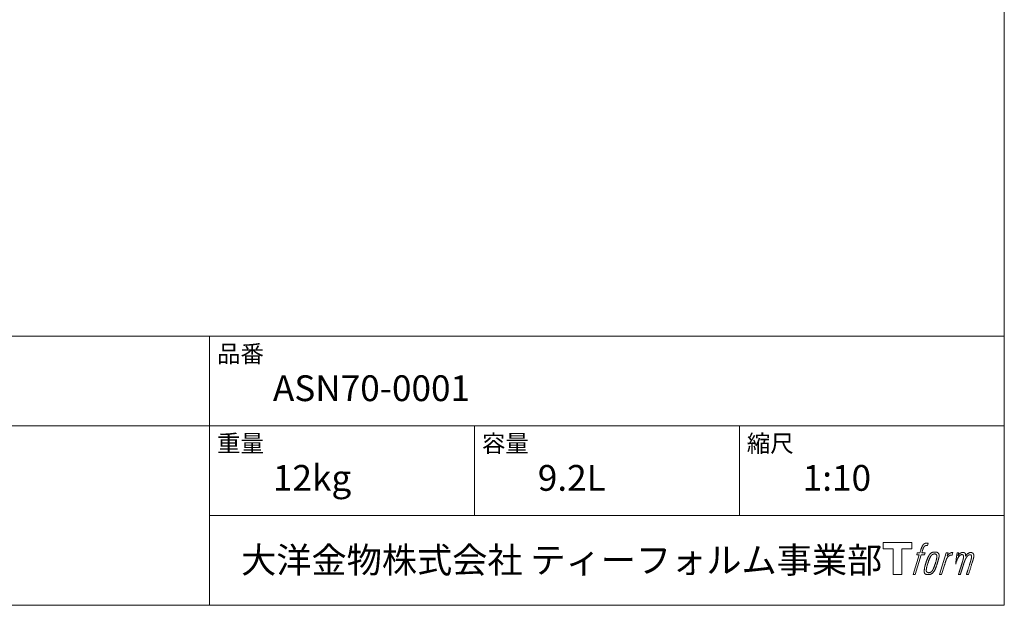
# Model space of a CAD drawing. Units: millimetres. Extents: x -975 to 975, y -1428 to 1406.
# Drawn here: x 42 to 975, y -1394 to -839 of the extents above; entities that cross this region are included whole.
import ezdxf

# ---------------------------------------------------------------- set-up
doc = ezdxf.new("R2010")
doc.units = ezdxf.units.MM
doc.header["$LTSCALE"] = 5.08
doc.layers.add('template', color=7, linetype='Continuous')
doc.styles.add('ＭＳ ゴシック', font='txt', dxfattribs={"bigfont": 'ＭＳ ゴシック'})

# ---------------------------------------------------------------- blocks, each defined once
blk = doc.blocks.new('グループ')
at = {"color": 7, "linetype": 'Continuous', "lineweight": 15, "flags": 128}
blk.add_lwpolyline([(-21031.31, 40761.16), (-21031.31, 40755.17), (-21040.81, 40755.17), (-21040.81, 40730.71), (-21049.16, 40730.71), (-21049.16, 40755.17), (-21058.5, 40755.17), (-21058.5, 40761.16)], close=True, dxfattribs=at)
for points in [[(-21018.58, 40760.43), (-21018.56, 40760.44, -0.022222), (-21018.27, 40760.51), (-21018.26, 40760.51, -0.014688), (-21017.99, 40760.55, -0.012746), (-21017.73, 40760.58), (-21017.67, 40760.58, -0.01981), (-21017.28, 40760.6), (-21017.22, 40760.6, -0.014762), (-21016.73, 40760.58), (-21016.66, 40760.58, -0.016262), (-21016.27, 40760.54), (-21016.14, 40760.53, -0.008002), (-21016, 40760.51), (-21015.96, 40760.5, -0.005382), (-21015.89, 40760.49), (-21016.62, 40758.31, 0.010867), (-21016.69, 40758.32), (-21016.72, 40758.33, 0.017066), (-21016.87, 40758.35), (-21016.93, 40758.36, 0.022016), (-21017.22, 40758.37), (-21017.29, 40758.37, 0.028261), (-21017.63, 40758.36), (-21017.67, 40758.36, 0.016968), (-21017.92, 40758.32, 0.019058), (-21018.16, 40758.27), (-21018.17, 40758.27, 0.021369), (-21018.42, 40758.2), (-21018.42, 40758.2, 0.02376), (-21018.68, 40758.1), (-21018.68, 40758.09, 0.026186), (-21018.93, 40757.97), (-21018.94, 40757.96, 0.027255), (-21019.18, 40757.8), (-21019.22, 40757.78, 0.0326), (-21019.37, 40757.65), (-21019.39, 40757.63, 0.013805), (-21019.48, 40757.53, 0.012528), (-21019.57, 40757.44), (-21019.59, 40757.41, 0.020522), (-21019.72, 40757.25), (-21019.74, 40757.22, 0.016311), (-21019.9, 40756.98), (-21019.9, 40756.98, 0.01319), (-21020.05, 40756.72), (-21020.05, 40756.72, 0.01079), (-21020.18, 40756.45), (-21020.19, 40756.45, 0.009137), (-21020.31, 40756.18), (-21020.34, 40756.11, 0.013542), (-21020.52, 40755.7), (-21020.55, 40755.61, 0.009283), (-21020.72, 40755.13), (-21020.75, 40755.06, 0.005426), (-21020.85, 40754.73), (-21020.87, 40754.68, 0.000823), (-21020.94, 40754.46), (-21021.92, 40751.43), (-21018.69, 40751.43), (-21019.2, 40749.53), (-21022.45, 40749.53), (-21028.28, 40730.71), (-21030.11, 40730.71), (-21024.27, 40749.53), (-21026.68, 40749.53), (-21026.17, 40751.43), (-21023.74, 40751.43), (-21022.88, 40754.07, -0.000586), (-21022.85, 40754.19), (-21022.77, 40754.43, -0.008752), (-21022.57, 40755.02), (-21022.48, 40755.28, -0.00774), (-21022.22, 40755.97), (-21022.21, 40756.02, -0.008237), (-21021.96, 40756.62, -0.008573), (-21021.69, 40757.21), (-21021.59, 40757.43, -0.016811), (-21021.3, 40757.99), (-21021.18, 40758.22, -0.000782), (-21021.12, 40758.32), (-21021.12, 40758.32, -0.003663), (-21021.07, 40758.41, -0.008022), (-21021.01, 40758.51), (-21020.98, 40758.56, -0.020214), (-21020.85, 40758.75), (-21020.8, 40758.82, -0.024932), (-21020.54, 40759.14), (-21020.51, 40759.16, -0.024213), (-21020.17, 40759.5), (-21020.13, 40759.55, -0.025102), (-21019.84, 40759.78), (-21019.84, 40759.78, -0.013087), (-21019.54, 40759.99), (-21019.54, 40759.99, -0.029033), (-21019.23, 40760.17), (-21019.2, 40760.19, -0.016025), (-21018.93, 40760.31, -0.02676), (-21018.66, 40760.41), (-21018.63, 40760.42, -0.004998), (-21018.58, 40760.43, -0.004998)], [(-21014.14, 40750.28, 0.000437), (-21014.19, 40750.22), (-21014.23, 40750.16, 0.003048), (-21014.36, 40749.99), (-21014.4, 40749.94, 0.004206), (-21014.6, 40749.66), (-21014.66, 40749.59, 0.012095), (-21014.95, 40749.16), (-21015.05, 40749.01, 0.01416), (-21015.35, 40748.52), (-21015.39, 40748.45, 0.007113), (-21015.6, 40748.08, 0.006846), (-21015.79, 40747.7), (-21015.8, 40747.69, 0.006412), (-21016, 40747.28), (-21016, 40747.27, 0.005886), (-21016.21, 40746.82), (-21016.21, 40746.81, 0.005319), (-21016.42, 40746.32), (-21016.43, 40746.3, 0.00475), (-21016.65, 40745.77), (-21016.66, 40745.74, 0.004207), (-21016.88, 40745.16), (-21016.89, 40745.13, 0.003668), (-21017.13, 40744.49), (-21017.14, 40744.47, 0.003257), (-21017.38, 40743.77), (-21017.45, 40743.57, 0.002613), (-21017.8, 40742.54), (-21017.86, 40742.35, 0.002059), (-21018.08, 40741.7), (-21018.08, 40741.69, 0.002561), (-21018.28, 40741.05), (-21018.28, 40741.04, 0.003136), (-21018.47, 40740.42), (-21018.47, 40740.42, 0.003723), (-21018.65, 40739.81), (-21018.65, 40739.8, 0.004308), (-21018.82, 40739.2, 0.004765), (-21018.97, 40738.6), (-21019, 40738.46, 0.011297), (-21019.2, 40737.56), (-21019.23, 40737.42, 0.013006), (-21019.43, 40736.23), (-21019.45, 40736.09, 0.013872), (-21019.55, 40735.18), (-21019.57, 40734.96, 0.007125), (-21019.61, 40734.5), (-21019.61, 40734.41, 0.002888), (-21019.63, 40734.12, 0.00603), (-21019.64, 40733.83), (-21019.64, 40733.78, 0.022952), (-21019.63, 40733.46), (-21019.63, 40733.4, 0.012367), (-21019.61, 40733.19, 0.012858), (-21019.58, 40732.99), (-21019.57, 40732.95, 0.028572), (-21019.51, 40732.68), (-21019.49, 40732.63, 0.031628), (-21019.38, 40732.31), (-21019.37, 40732.3, 0.033898), (-21019.22, 40732.02), (-21019.22, 40732.01, 0.035023), (-21019.04, 40731.75), (-21019.04, 40731.75, 0.034748), (-21018.82, 40731.53, 0.033134), (-21018.58, 40731.33), (-21018.58, 40731.33, 0.030523), (-21018.31, 40731.16), (-21018.31, 40731.16, 0.027374), (-21018.01, 40731.03), (-21018.01, 40731.02, 0.024096), (-21017.69, 40730.92), (-21017.69, 40730.91, 0.020964), (-21017.35, 40730.83), (-21017.34, 40730.83, 0.018139), (-21016.98, 40730.77), (-21016.98, 40730.77, 0.015609), (-21016.6, 40730.73), (-21016.55, 40730.73, 0.013715), (-21016.23, 40730.72), (-21016.18, 40730.72, 0.005106), (-21015.94, 40730.71, 0.005226), (-21015.71, 40730.72), (-21015.64, 40730.72, 0.016151), (-21015.26, 40730.75), (-21015.24, 40730.75, 0.010122), (-21014.83, 40730.8), (-21014.79, 40730.8, 0.024529), (-21014.32, 40730.89), (-21014.23, 40730.91, 0.014351), (-21013.88, 40731.01, 0.015656), (-21013.53, 40731.12), (-21013.52, 40731.12, 0.017014), (-21013.16, 40731.27), (-21013.15, 40731.27, 0.018311), (-21012.8, 40731.45), (-21012.79, 40731.45, 0.01949), (-21012.43, 40731.67), (-21012.42, 40731.67, 0.020487), (-21012.07, 40731.92), (-21012.06, 40731.93, 0.021252), (-21011.72, 40732.22), (-21011.67, 40732.26, 0.021525), (-21011.41, 40732.52), (-21011.36, 40732.57, 0.011458), (-21011.21, 40732.74), (-21011.2, 40732.76, 0.006153), (-21011.07, 40732.91, 0.000633), (-21010.95, 40733.07), (-21010.92, 40733.09, 0.00419), (-21010.76, 40733.31), (-21010.7, 40733.39, 0.009299), (-21010.42, 40733.76), (-21010.34, 40733.88, 0.015932), (-21009.99, 40734.4), (-21009.95, 40734.47, 0.008555), (-21009.71, 40734.86, 0.00846), (-21009.49, 40735.27), (-21009.48, 40735.28, 0.008143), (-21009.26, 40735.72), (-21009.25, 40735.74, 0.007657), (-21009.03, 40736.22), (-21009.02, 40736.24, 0.007068), (-21008.79, 40736.78), (-21008.78, 40736.8, 0.006456), (-21008.54, 40737.39), (-21008.53, 40737.41, 0.005831), (-21008.29, 40738.06), (-21008.28, 40738.09, 0.005231), (-21008.03, 40738.8), (-21008.02, 40738.83, 0.004668), (-21007.76, 40739.61), (-21007.72, 40739.75, 0.004167), (-21007.52, 40740.41), (-21007.48, 40740.54, 0.001517), (-21007.36, 40740.95, -0.000489), (-21007.24, 40741.36), (-21007.16, 40741.62, 0.000258), (-21006.89, 40742.56), (-21006.81, 40742.84, 0.000664), (-21006.61, 40743.5), (-21006.61, 40743.52, 0.001059), (-21006.43, 40744.15), (-21006.42, 40744.17, 0.001566), (-21006.25, 40744.77), (-21006.25, 40744.79, 0.002164), (-21006.1, 40745.35), (-21006.09, 40745.37, 0.002876), (-21005.95, 40745.9), (-21005.95, 40745.92, 0.003731), (-21005.82, 40746.42), (-21005.82, 40746.44, 0.004765), (-21005.71, 40746.9), (-21005.71, 40746.92, 0.006028), (-21005.62, 40747.36), (-21005.61, 40747.37, 0.007582), (-21005.54, 40747.78), (-21005.54, 40747.79, 0.009513), (-21005.48, 40748.17), (-21005.48, 40748.22, 0.012105), (-21005.45, 40748.49), (-21005.45, 40748.5, 0.006905), (-21005.44, 40748.74), (-21005.43, 40748.77, 0.016906), (-21005.43, 40748.96), (-21005.43, 40749.02, 0.005201), (-21005.43, 40749.1, 0.005404), (-21005.45, 40749.22), (-21005.46, 40749.25, 0.011205), (-21005.49, 40749.42), (-21005.51, 40749.5, 0.024076), (-21005.6, 40749.83), (-21005.62, 40749.89, 0.025681), (-21005.77, 40750.26), (-21005.77, 40750.27, 0.026836), (-21005.94, 40750.61), (-21005.95, 40750.62, 0.027467), (-21006.14, 40750.91), (-21006.14, 40750.91, 0.027504), (-21006.36, 40751.17), (-21006.36, 40751.18, 0.026956), (-21006.59, 40751.4), (-21006.59, 40751.4, 0.025912), (-21006.83, 40751.59), (-21006.84, 40751.59, 0.024516), (-21007.08, 40751.75), (-21007.09, 40751.75, 0.022928), (-21007.34, 40751.88), (-21007.35, 40751.88, 0.021298), (-21007.6, 40751.98), (-21007.6, 40751.98, 0.019756), (-21007.85, 40752.06, 0.018351), (-21008.11, 40752.12), (-21008.2, 40752.13, 0.033806), (-21008.48, 40752.17), (-21008.57, 40752.17, 0.009199), (-21008.68, 40752.18, 0.002833), (-21008.78, 40752.18), (-21008.78, 40752.18, -0.002362), (-21008.89, 40752.18), (-21008.93, 40752.18, 0.000882), (-21009.11, 40752.18), (-21009.15, 40752.18, 0.003813), (-21009.42, 40752.18), (-21009.44, 40752.18, 0.006067), (-21009.74, 40752.17), (-21009.75, 40752.17, 0.008036), (-21010.08, 40752.16), (-21010.1, 40752.16, 0.0099), (-21010.45, 40752.13), (-21010.46, 40752.13, 0.011774), (-21010.83, 40752.08), (-21010.84, 40752.08, 0.013744), (-21011.22, 40752.01), (-21011.23, 40752.01, 0.015836), (-21011.62, 40751.91), (-21011.63, 40751.91, 0.018055), (-21012.02, 40751.79), (-21012.03, 40751.79, 0.020366), (-21012.42, 40751.63), (-21012.43, 40751.63, 0.022682), (-21012.81, 40751.43), (-21012.82, 40751.43, 0.024863), (-21013.19, 40751.19), (-21013.24, 40751.16, 0.026704), (-21013.52, 40750.94, 0.01393), (-21013.77, 40750.7), (-21013.78, 40750.7, 0.028346), (-21014.02, 40750.43), (-21014.06, 40750.38, 0.00707), (-21014.14, 40750.28, 0.00707)], [(-20998.76, 40751.36), (-20996.89, 40751.36), (-20997.73, 40748.68, -0.001059), (-20997.69, 40748.71), (-20997.64, 40748.78, -0.007187), (-20997.49, 40748.95), (-20997.34, 40749.11, -0.014812), (-20996.89, 40749.58), (-20996.81, 40749.66, -0.008627), (-20996.47, 40749.98), (-20996.43, 40750.02, -0.010314), (-20996.17, 40750.24), (-20996.12, 40750.28, -0.006021), (-20995.95, 40750.43), (-20995.95, 40750.43, -0.006707), (-20995.78, 40750.56), (-20995.77, 40750.56, -0.007618), (-20995.6, 40750.69, -0.008965), (-20995.43, 40750.81), (-20995.39, 40750.83, -0.015692), (-20995.2, 40750.95, -0.00233), (-20995, 40751.07), (-20994.98, 40751.07, -0.010767), (-20994.75, 40751.2), (-20994.72, 40751.21, -0.007806), (-20994.44, 40751.35), (-20994.43, 40751.35, -0.018183), (-20994.12, 40751.48), (-20994.07, 40751.5, -0.020841), (-20993.72, 40751.62), (-20993.7, 40751.62, -0.02228), (-20993.37, 40751.7), (-20993.36, 40751.7, -0.021551), (-20993.05, 40751.75), (-20993.01, 40751.75, -0.018255), (-20992.77, 40751.77), (-20992.73, 40751.77, -0.007296), (-20992.58, 40751.77), (-20992.55, 40751.77, -0.005923), (-20992.45, 40751.77), (-20992.42, 40751.77, -0.001183), (-20992.38, 40751.77), (-20993.18, 40749.23, 0.014393), (-20993.2, 40749.24), (-20993.21, 40749.25, 0.023439), (-20993.25, 40749.26), (-20993.26, 40749.26, 0.019916), (-20993.32, 40749.27), (-20993.34, 40749.28, 0.029364), (-20993.44, 40749.29), (-20993.47, 40749.29, 0.021461), (-20993.62, 40749.29), (-20993.63, 40749.29, 0.016756), (-20993.8, 40749.28), (-20993.81, 40749.28, 0.013768), (-20994, 40749.25), (-20994.01, 40749.25, 0.01185), (-20994.21, 40749.21), (-20994.21, 40749.21, 0.010642), (-20994.42, 40749.16), (-20994.43, 40749.16, 0.009975), (-20994.65, 40749.1), (-20994.71, 40749.08, 0.019161), (-20995.05, 40748.97), (-20995.13, 40748.94, 0.020527), (-20995.52, 40748.77), (-20995.58, 40748.74, 0.018126), (-20995.83, 40748.61), (-20995.89, 40748.58, 0.014071), (-20996.03, 40748.49), (-20996.06, 40748.47, 0.008667), (-20996.15, 40748.41, 0.003641), (-20996.23, 40748.35), (-20996.27, 40748.32, 0.005226), (-20996.43, 40748.21), (-20996.44, 40748.2, 0.005002), (-20996.63, 40748.05), (-20996.64, 40748.04, 0.013614), (-20996.85, 40747.87), (-20996.89, 40747.84, 0.017282), (-20997.15, 40747.59), (-20997.16, 40747.58, 0.01894), (-20997.41, 40747.31), (-20997.44, 40747.27, 0.018504), (-20997.63, 40747.03, 0.008857), (-20997.81, 40746.78), (-20997.82, 40746.76, 0.01572), (-20998, 40746.47), (-20998.05, 40746.4, 0.009545), (-20998.21, 40746.1), (-20998.22, 40746.08, 0.010035), (-20998.36, 40745.83, 0.008694), (-20998.48, 40745.56), (-20998.48, 40745.56, 0.007258), (-20998.6, 40745.28), (-20998.6, 40745.27, 0.006001), (-20998.72, 40744.97), (-20998.73, 40744.96, 0.004902), (-20998.85, 40744.64), (-20998.85, 40744.63, 0.003942), (-20998.97, 40744.29), (-20998.97, 40744.28, 0.003104), (-20999.09, 40743.93), (-20999.1, 40743.92, 0.002507), (-20999.22, 40743.54), (-20999.26, 40743.42, 0.002908), (-20999.45, 40742.81), (-20999.49, 40742.67, 0.000927), (-20999.76, 40741.79), (-20999.78, 40741.72, -0.000581), (-21000.06, 40740.81), (-21000.12, 40740.59, -0.001202), (-21000.27, 40740.11), (-21000.32, 40739.94, -0.000269), (-21000.36, 40739.8), (-21003.2, 40730.71), (-21005.02, 40730.71), (-20998.76, 40751.36)], [(-21017.67, 40734.56, -0.002628), (-21017.67, 40734.63), (-21017.67, 40734.68, -0.008868), (-21017.66, 40734.86), (-21017.66, 40734.92, -0.007738), (-21017.64, 40735.21), (-21017.64, 40735.22, -0.006887), (-21017.62, 40735.53), (-21017.62, 40735.55, -0.006213), (-21017.58, 40735.89), (-21017.58, 40735.9, -0.005673), (-21017.53, 40736.26), (-21017.53, 40736.27, -0.005234), (-21017.47, 40736.66), (-21017.46, 40736.67, -0.004977), (-21017.39, 40737.08), (-21017.37, 40737.21, -0.008903), (-21017.23, 40737.87), (-21017.2, 40738.01, -0.008032), (-21016.97, 40738.96), (-21016.96, 40739, -0.007427), (-21016.67, 40740.03), (-21016.65, 40740.1, -0.006971), (-21016.32, 40741.17), (-21016.26, 40741.35, -0.005207), (-21016.03, 40742.04), (-21016.02, 40742.09, -0.000917), (-21015.81, 40742.68, -0.002516), (-21015.61, 40743.26), (-21015.57, 40743.36, -0.002821), (-21015.32, 40744.04), (-21015.31, 40744.06, -0.003196), (-21015.08, 40744.68), (-21015.07, 40744.71, -0.003628), (-21014.84, 40745.28), (-21014.83, 40745.3, -0.004127), (-21014.62, 40745.82), (-21014.58, 40745.89, -0.004747), (-21014.43, 40746.25), (-21014.42, 40746.27, -0.002565), (-21014.27, 40746.6, -0.005714), (-21014.12, 40746.92), (-21014.09, 40746.98, -0.006539), (-21013.91, 40747.34), (-21013.9, 40747.36, -0.007451), (-21013.72, 40747.69), (-21013.71, 40747.7, -0.008465), (-21013.54, 40747.99), (-21013.54, 40748.01, -0.009564), (-21013.37, 40748.27), (-21013.36, 40748.28, -0.010719), (-21013.21, 40748.51), (-21013.2, 40748.52, -0.011846), (-21013.04, 40748.72, -0.012918), (-21012.88, 40748.92), (-21012.85, 40748.95, -0.021774), (-21012.67, 40749.14), (-21012.66, 40749.15, -0.009727), (-21012.5, 40749.3, -0.018772), (-21012.32, 40749.44), (-21012.29, 40749.46, -0.017943), (-21012.06, 40749.63), (-21012.06, 40749.63, -0.017005), (-21011.82, 40749.77), (-21011.82, 40749.77, -0.016019), (-21011.58, 40749.89, -0.01511), (-21011.33, 40750), (-21011.28, 40750.02, -0.027195), (-21010.92, 40750.14), (-21010.85, 40750.16, -0.02376), (-21010.44, 40750.26), (-21010.37, 40750.27, -0.021372), (-21010.09, 40750.31), (-21010.02, 40750.31, -0.010147), (-21009.86, 40750.33), (-21009.85, 40750.33, -0.010038), (-21009.7, 40750.33), (-21009.69, 40750.33, -0.010363), (-21009.56, 40750.33), (-21009.54, 40750.33, -0.011569), (-21009.45, 40750.33, -0.007244), (-21009.37, 40750.32), (-21009.35, 40750.32, -0.021792), (-21009.24, 40750.3), (-21009.17, 40750.29, -0.033294), (-21008.97, 40750.23), (-21008.94, 40750.22, -0.018482), (-21008.8, 40750.17, -0.0198), (-21008.66, 40750.11), (-21008.66, 40750.11, -0.021224), (-21008.53, 40750.03), (-21008.53, 40750.03, -0.022609), (-21008.4, 40749.94), (-21008.4, 40749.94, -0.023846), (-21008.27, 40749.83), (-21008.27, 40749.83, -0.024816), (-21008.16, 40749.71), (-21008.15, 40749.71, -0.025411), (-21008.05, 40749.58), (-21008.04, 40749.57, -0.025553), (-21007.95, 40749.42), (-21007.94, 40749.42, -0.025215), (-21007.86, 40749.25), (-21007.86, 40749.24, -0.024427), (-21007.78, 40749.05), (-21007.77, 40749.03, -0.023132), (-21007.73, 40748.86, -0.011213), (-21007.69, 40748.7), (-21007.69, 40748.69, -0.021053), (-21007.67, 40748.51), (-21007.66, 40748.47, -0.019003), (-21007.65, 40748.22), (-21007.65, 40748.18, -0.013797), (-21007.65, 40747.86), (-21007.65, 40747.83, -0.008134), (-21007.66, 40747.53, -0.007353), (-21007.69, 40747.22), (-21007.69, 40747.21, -0.006689), (-21007.73, 40746.88), (-21007.73, 40746.87, -0.006136), (-21007.78, 40746.51), (-21007.78, 40746.49, -0.00567), (-21007.84, 40746.11), (-21007.84, 40746.1, -0.005272), (-21007.91, 40745.69), (-21007.92, 40745.67, -0.004929), (-21008.01, 40745.24), (-21008.01, 40745.22, -0.004742), (-21008.11, 40744.76), (-21008.15, 40744.61, -0.00844), (-21008.34, 40743.85), (-21008.34, 40743.82, -0.003964), (-21008.56, 40743.02), (-21008.58, 40742.98, -0.007248), (-21008.85, 40742.09), (-21008.92, 40741.86, -0.005135), (-21009.2, 40740.99), (-21009.22, 40740.93, -0.001915), (-21009.48, 40740.18), (-21009.49, 40740.16, -0.002152), (-21009.73, 40739.46), (-21009.74, 40739.43, -0.002433), (-21009.98, 40738.78), (-21009.99, 40738.76, -0.002745), (-21010.21, 40738.16), (-21010.22, 40738.14, -0.003108), (-21010.44, 40737.59), (-21010.44, 40737.56, -0.003531), (-21010.65, 40737.06), (-21010.66, 40737.04, -0.004025), (-21010.85, 40736.58), (-21010.86, 40736.56, -0.004602), (-21011.04, 40736.15), (-21011.05, 40736.13, -0.005277), (-21011.22, 40735.75), (-21011.23, 40735.74, -0.006067), (-21011.4, 40735.4), (-21011.41, 40735.38, -0.00699), (-21011.57, 40735.08), (-21011.57, 40735.07, -0.008064), (-21011.73, 40734.8), (-21011.73, 40734.78, -0.009301), (-21011.88, 40734.55), (-21011.89, 40734.53, -0.010706), (-21012.03, 40734.32), (-21012.03, 40734.31, -0.012272), (-21012.17, 40734.13), (-21012.17, 40734.13, -0.014184), (-21012.31, 40733.96), (-21012.32, 40733.95, -0.017596), (-21012.46, 40733.8, -0.008047), (-21012.61, 40733.66), (-21012.65, 40733.61, -0.02696), (-21012.91, 40733.4), (-21012.97, 40733.35, -0.017836), (-21013.21, 40733.18), (-21013.22, 40733.18, -0.017465), (-21013.46, 40733.04, -0.016924), (-21013.7, 40732.91), (-21013.75, 40732.89, -0.031888), (-21014.1, 40732.76), (-21014.17, 40732.74, -0.028444), (-21014.54, 40732.64), (-21014.58, 40732.63, -0.024391), (-21014.89, 40732.59), (-21014.94, 40732.58, -0.019664), (-21015.16, 40732.57), (-21015.21, 40732.57, -0.01005), (-21015.32, 40732.57), (-21015.35, 40732.57, -0.001975), (-21015.4, 40732.57), (-21015.41, 40732.57, 0.006538), (-21015.45, 40732.57, -0.016797), (-21015.49, 40732.57), (-21015.5, 40732.57, -0.008128), (-21015.55, 40732.58), (-21015.56, 40732.58, -0.01267), (-21015.63, 40732.59), (-21015.66, 40732.59, -0.011785), (-21015.78, 40732.61), (-21015.83, 40732.63, -0.025177), (-21016.06, 40732.68), (-21016.1, 40732.7, -0.014653), (-21016.29, 40732.76, -0.016693), (-21016.47, 40732.84), (-21016.48, 40732.84, -0.019168), (-21016.66, 40732.93), (-21016.67, 40732.94, -0.022118), (-21016.85, 40733.05), (-21016.85, 40733.05, -0.025498), (-21017.03, 40733.18), (-21017.05, 40733.2, -0.029249), (-21017.17, 40733.32, -0.015905), (-21017.29, 40733.45), (-21017.29, 40733.45, -0.034381), (-21017.39, 40733.59), (-21017.42, 40733.64, -0.036912), (-21017.51, 40733.8, -0.019175), (-21017.58, 40733.98), (-21017.58, 40733.98, -0.037818), (-21017.63, 40734.17), (-21017.63, 40734.2, -0.018485), (-21017.65, 40734.34, -0.017987), (-21017.67, 40734.49), (-21017.67, 40734.49, -0.00855), (-21017.67, 40734.56, -0.00855)]]:
    blk.add_lwpolyline(points, format="xyb", dxfattribs=at)
at = {"color": 7, "linetype": 'Continuous', "lineweight": 15}
blk.add_rational_spline([(-20988.43, 40751.37), (-20987.62, 40751.37), (-20986.8, 40751.37), (-20987.21, 40750.03), (-20987.63, 40748.68), (-20987.61, 40748.71), (-20987.59, 40748.74), (-20987.56, 40748.79), (-20987.53, 40748.84), (-20987.45, 40748.96), (-20987.36, 40749.08), (-20987.33, 40749.12), (-20987.29, 40749.17), (-20987.16, 40749.35), (-20987.01, 40749.53), (-20987.01, 40749.53), (-20987, 40749.54), (-20986.87, 40749.7), (-20986.72, 40749.85), (-20986.72, 40749.85), (-20986.71, 40749.86), (-20986.57, 40750), (-20986.42, 40750.14), (-20986.4, 40750.16), (-20986.38, 40750.18), (-20986.27, 40750.28), (-20986.15, 40750.38), (-20986.13, 40750.39), (-20986.11, 40750.41), (-20986.03, 40750.47), (-20985.95, 40750.54), (-20985.87, 40750.6), (-20985.79, 40750.67), (-20985.77, 40750.68), (-20985.75, 40750.7), (-20985.66, 40750.76), (-20985.58, 40750.83), (-20985.56, 40750.84), (-20985.54, 40750.86), (-20985.49, 40750.89), (-20985.45, 40750.93), (-20985.41, 40750.96), (-20985.36, 40750.99), (-20985.33, 40751.01), (-20985.3, 40751.04), (-20985.19, 40751.12), (-20985.07, 40751.18), (-20985.03, 40751.2), (-20984.99, 40751.22), (-20984.81, 40751.32), (-20984.62, 40751.4), (-20984.62, 40751.4), (-20984.62, 40751.4), (-20984.44, 40751.48), (-20984.25, 40751.53), (-20984.24, 40751.53), (-20984.24, 40751.53), (-20984.06, 40751.59), (-20983.88, 40751.63), (-20983.87, 40751.63), (-20983.86, 40751.63), (-20983.69, 40751.66), (-20983.52, 40751.69), (-20983.34, 40751.71), (-20983.16, 40751.72), (-20983.13, 40751.72), (-20983.09, 40751.73), (-20982.93, 40751.74), (-20982.76, 40751.73), (-20982.72, 40751.73), (-20982.68, 40751.73), (-20982.59, 40751.73), (-20982.5, 40751.72), (-20982.5, 40751.72), (-20982.5, 40751.72), (-20982.41, 40751.72), (-20982.33, 40751.71), (-20982.33, 40751.71), (-20982.33, 40751.71), (-20982.24, 40751.7), (-20982.15, 40751.69), (-20982.15, 40751.69), (-20982.15, 40751.69), (-20982.07, 40751.67), (-20981.98, 40751.65), (-20981.98, 40751.65), (-20981.98, 40751.65), (-20981.9, 40751.64), (-20981.81, 40751.61), (-20981.81, 40751.61), (-20981.81, 40751.61), (-20981.73, 40751.59), (-20981.65, 40751.56), (-20981.57, 40751.53), (-20981.5, 40751.49), (-20981.42, 40751.45), (-20981.35, 40751.41), (-20981.35, 40751.41), (-20981.35, 40751.41), (-20981.27, 40751.36), (-20981.2, 40751.31), (-20981.2, 40751.31), (-20981.2, 40751.31), (-20981.13, 40751.25), (-20981.07, 40751.19), (-20981.07, 40751.19), (-20981.07, 40751.19), (-20981, 40751.13), (-20980.94, 40751.06), (-20980.94, 40751.05), (-20980.93, 40751.04), (-20980.85, 40750.95), (-20980.79, 40750.85), (-20980.77, 40750.83), (-20980.76, 40750.8), (-20980.72, 40750.74), (-20980.69, 40750.67), (-20980.68, 40750.66), (-20980.67, 40750.64), (-20980.65, 40750.6), (-20980.63, 40750.56), (-20980.62, 40750.52), (-20980.6, 40750.48), (-20980.59, 40750.47), (-20980.59, 40750.45), (-20980.56, 40750.39), (-20980.53, 40750.32), (-20980.52, 40750.3), (-20980.51, 40750.28), (-20980.49, 40750.23), (-20980.47, 40750.17), (-20980.45, 40750.11), (-20980.43, 40750.05), (-20980.43, 40750.04), (-20980.42, 40750.03), (-20980.4, 40749.94), (-20980.38, 40749.86), (-20980.38, 40749.84), (-20980.38, 40749.83), (-20980.36, 40749.77), (-20980.36, 40749.71), (-20980.35, 40749.64), (-20980.35, 40749.58), (-20980.35, 40749.58), (-20980.35, 40749.57), (-20980.34, 40749.51), (-20980.34, 40749.44), (-20980.34, 40749.43), (-20980.34, 40749.43), (-20980.34, 40749.35), (-20980.34, 40749.27), (-20980.34, 40749.27), (-20980.34, 40749.26), (-20980.34, 40749.18), (-20980.35, 40749.09), (-20980.35, 40749.08), (-20980.35, 40749.08), (-20980.35, 40748.98), (-20980.36, 40748.88), (-20980.36, 40748.82), (-20980.36, 40748.76), (-20980.37, 40748.61), (-20980.38, 40748.46), (-20980.39, 40748.31), (-20980.39, 40748.27), (-20980.37, 40748.31), (-20980.35, 40748.35), (-20980.32, 40748.39), (-20980.29, 40748.44), (-20980.22, 40748.57), (-20980.14, 40748.7), (-20980.11, 40748.74), (-20980.08, 40748.79), (-20980, 40748.92), (-20979.91, 40749.05), (-20979.91, 40749.05), (-20979.9, 40749.05), (-20979.82, 40749.17), (-20979.74, 40749.29), (-20979.65, 40749.41), (-20979.57, 40749.52), (-20979.55, 40749.55), (-20979.53, 40749.57), (-20979.41, 40749.73), (-20979.28, 40749.87), (-20979.27, 40749.87), (-20979.27, 40749.88), (-20979.15, 40750.01), (-20979.02, 40750.14), (-20978.89, 40750.27), (-20978.75, 40750.39), (-20978.7, 40750.42), (-20978.66, 40750.46), (-20978.52, 40750.58), (-20978.37, 40750.68), (-20978.36, 40750.69), (-20978.35, 40750.69), (-20978.22, 40750.78), (-20978.08, 40750.87), (-20978.07, 40750.87), (-20978.06, 40750.88), (-20977.95, 40750.95), (-20977.84, 40751.02), (-20977.73, 40751.08), (-20977.61, 40751.14), (-20977.61, 40751.14), (-20977.61, 40751.14), (-20977.5, 40751.21), (-20977.38, 40751.26), (-20977.35, 40751.28), (-20977.32, 40751.29), (-20977.21, 40751.34), (-20977.11, 40751.39), (-20977, 40751.43), (-20976.9, 40751.47), (-20976.88, 40751.48), (-20976.86, 40751.49), (-20976.71, 40751.54), (-20976.56, 40751.59), (-20976.54, 40751.59), (-20976.51, 40751.6), (-20976.35, 40751.65), (-20976.18, 40751.67), (-20976.17, 40751.67), (-20976.17, 40751.67), (-20976, 40751.7), (-20975.84, 40751.71), (-20975.82, 40751.71), (-20975.8, 40751.71), (-20975.68, 40751.72), (-20975.56, 40751.71), (-20975.54, 40751.71), (-20975.52, 40751.71), (-20975.44, 40751.7), (-20975.36, 40751.7), (-20975.28, 40751.69), (-20975.2, 40751.68), (-20975.16, 40751.68), (-20975.13, 40751.67), (-20974.99, 40751.65), (-20974.84, 40751.63), (-20974.81, 40751.62), (-20974.78, 40751.61), (-20974.67, 40751.59), (-20974.56, 40751.56), (-20974.56, 40751.56), (-20974.56, 40751.56), (-20974.45, 40751.54), (-20974.35, 40751.5), (-20974.35, 40751.5), (-20974.35, 40751.5), (-20974.25, 40751.47), (-20974.15, 40751.43), (-20974.15, 40751.43), (-20974.15, 40751.43), (-20974.06, 40751.39), (-20973.96, 40751.35), (-20973.96, 40751.35), (-20973.96, 40751.35), (-20973.87, 40751.31), (-20973.79, 40751.25), (-20973.79, 40751.25), (-20973.79, 40751.25), (-20973.7, 40751.2), (-20973.63, 40751.14), (-20973.55, 40751.08), (-20973.47, 40751.02), (-20973.47, 40751.02), (-20973.47, 40751.02), (-20973.4, 40750.95), (-20973.33, 40750.88), (-20973.33, 40750.87), (-20973.33, 40750.87), (-20973.26, 40750.8), (-20973.2, 40750.72), (-20973.2, 40750.71), (-20973.2, 40750.71), (-20973.14, 40750.63), (-20973.08, 40750.54), (-20973.08, 40750.53), (-20973.08, 40750.53), (-20973.02, 40750.44), (-20972.97, 40750.34), (-20972.97, 40750.33), (-20972.97, 40750.33), (-20972.92, 40750.23), (-20972.87, 40750.12), (-20972.87, 40750.11), (-20972.87, 40750.11), (-20972.83, 40749.99), (-20972.79, 40749.87), (-20972.79, 40749.87), (-20972.78, 40749.86), (-20972.74, 40749.74), (-20972.71, 40749.62), (-20972.71, 40749.61), (-20972.71, 40749.61), (-20972.68, 40749.49), (-20972.65, 40749.37), (-20972.62, 40749.25), (-20972.6, 40749.13), (-20972.6, 40749.1), (-20972.6, 40749.08), (-20972.57, 40748.91), (-20972.56, 40748.74), (-20972.56, 40748.71), (-20972.56, 40748.68), (-20972.56, 40748.57), (-20972.56, 40748.45), (-20972.57, 40748.34), (-20972.58, 40748.22), (-20972.58, 40748.22), (-20972.58, 40748.22), (-20972.59, 40748.1), (-20972.6, 40747.98), (-20972.6, 40747.98), (-20972.6, 40747.98), (-20972.62, 40747.85), (-20972.64, 40747.73), (-20972.64, 40747.73), (-20972.64, 40747.72), (-20972.67, 40747.59), (-20972.69, 40747.46), (-20972.69, 40747.46), (-20972.69, 40747.45), (-20972.72, 40747.31), (-20972.75, 40747.17), (-20972.75, 40747.17), (-20972.75, 40747.16), (-20972.79, 40747.01), (-20972.82, 40746.86), (-20972.82, 40746.86), (-20972.83, 40746.85), (-20972.86, 40746.69), (-20972.9, 40746.52), (-20972.92, 40746.47), (-20972.93, 40746.42), (-20972.99, 40746.15), (-20973.06, 40745.89), (-20973.06, 40745.87), (-20973.07, 40745.85), (-20973.14, 40745.55), (-20973.22, 40745.24), (-20973.22, 40745.23), (-20973.23, 40745.21), (-20973.32, 40744.87), (-20973.41, 40744.53), (-20973.43, 40744.47), (-20973.45, 40744.41), (-20973.58, 40743.95), (-20973.71, 40743.5), (-20973.75, 40743.38), (-20973.79, 40743.26), (-20973.86, 40743.01), (-20973.94, 40742.77), (-20974.02, 40742.52), (-20974.03, 40742.49), (-20975.88, 40736.6), (-20977.73, 40730.71), (-20978.69, 40730.71), (-20979.65, 40730.71), (-20978.03, 40735.86), (-20976.41, 40741.01), (-20976.37, 40741.15), (-20976.32, 40741.3), (-20976.15, 40741.84), (-20975.98, 40742.39), (-20975.96, 40742.48), (-20975.93, 40742.58), (-20975.82, 40742.93), (-20975.71, 40743.28), (-20975.71, 40743.3), (-20975.7, 40743.31), (-20975.61, 40743.63), (-20975.52, 40743.95), (-20975.51, 40743.96), (-20975.51, 40743.98), (-20975.43, 40744.26), (-20975.35, 40744.55), (-20975.27, 40744.83), (-20975.19, 40745.12), (-20975.18, 40745.15), (-20975.17, 40745.18), (-20975.11, 40745.44), (-20975.04, 40745.7), (-20974.98, 40745.96), (-20974.94, 40746.12), (-20974.94, 40746.14), (-20974.93, 40746.16), (-20974.9, 40746.29), (-20974.87, 40746.41), (-20974.87, 40746.43), (-20974.87, 40746.44), (-20974.85, 40746.53), (-20974.83, 40746.62), (-20974.81, 40746.71), (-20974.79, 40746.8), (-20974.79, 40746.82), (-20974.78, 40746.83), (-20974.76, 40746.96), (-20974.74, 40747.08), (-20974.74, 40747.1), (-20974.74, 40747.11), (-20974.72, 40747.26), (-20974.71, 40747.41), (-20974.71, 40747.43), (-20974.71, 40747.45), (-20974.7, 40747.56), (-20974.71, 40747.68), (-20974.71, 40747.69), (-20974.71, 40747.71), (-20974.71, 40747.79), (-20974.72, 40747.87), (-20974.72, 40747.95), (-20974.73, 40748.03), (-20974.73, 40748.04), (-20974.74, 40748.06), (-20974.75, 40748.16), (-20974.77, 40748.27), (-20974.77, 40748.28), (-20974.77, 40748.3), (-20974.78, 40748.38), (-20974.8, 40748.46), (-20974.8, 40748.46), (-20974.8, 40748.46), (-20974.82, 40748.54), (-20974.84, 40748.62), (-20974.84, 40748.62), (-20974.85, 40748.62), (-20974.87, 40748.69), (-20974.89, 40748.77), (-20974.89, 40748.77), (-20974.9, 40748.77), (-20974.92, 40748.84), (-20974.95, 40748.9), (-20974.95, 40748.9), (-20974.95, 40748.91), (-20974.98, 40748.97), (-20975.02, 40749.03), (-20975.02, 40749.03), (-20975.02, 40749.03), (-20975.05, 40749.09), (-20975.09, 40749.15), (-20975.09, 40749.15), (-20975.1, 40749.15), (-20975.13, 40749.2), (-20975.18, 40749.25), (-20975.18, 40749.25), (-20975.18, 40749.25), (-20975.22, 40749.3), (-20975.27, 40749.35), (-20975.27, 40749.35), (-20975.27, 40749.35), (-20975.32, 40749.39), (-20975.37, 40749.43), (-20975.42, 40749.47), (-20975.48, 40749.5), (-20975.48, 40749.5), (-20975.48, 40749.5), (-20975.54, 40749.53), (-20975.6, 40749.55), (-20975.6, 40749.55), (-20975.6, 40749.55), (-20975.66, 40749.58), (-20975.72, 40749.59), (-20975.72, 40749.59), (-20975.72, 40749.59), (-20975.79, 40749.61), (-20975.85, 40749.62), (-20975.86, 40749.62), (-20975.87, 40749.62), (-20975.93, 40749.63), (-20975.98, 40749.63), (-20975.99, 40749.63), (-20976, 40749.63), (-20976.04, 40749.63), (-20976.08, 40749.63), (-20976.11, 40749.63), (-20976.15, 40749.63), (-20976.17, 40749.63), (-20976.19, 40749.63), (-20976.27, 40749.63), (-20976.35, 40749.62), (-20976.36, 40749.62), (-20976.36, 40749.62), (-20976.46, 40749.62), (-20976.55, 40749.61), (-20976.56, 40749.61), (-20976.57, 40749.61), (-20976.68, 40749.59), (-20976.8, 40749.57), (-20976.83, 40749.56), (-20976.87, 40749.56), (-20976.98, 40749.53), (-20977.09, 40749.49), (-20977.2, 40749.45), (-20977.31, 40749.4), (-20977.32, 40749.4), (-20977.32, 40749.4), (-20977.44, 40749.34), (-20977.55, 40749.28), (-20977.57, 40749.27), (-20977.58, 40749.25), (-20977.67, 40749.2), (-20977.75, 40749.14), (-20977.83, 40749.09), (-20977.91, 40749.02), (-20977.91, 40749.02), (-20977.91, 40749.02), (-20978, 40748.95), (-20978.08, 40748.88), (-20978.09, 40748.87), (-20978.1, 40748.86), (-20978.17, 40748.8), (-20978.23, 40748.73), (-20978.3, 40748.67), (-20978.36, 40748.6), (-20978.43, 40748.53), (-20978.5, 40748.46), (-20978.7, 40748.26), (-20978.88, 40748.03), (-20978.91, 40747.99), (-20978.94, 40747.95), (-20979.19, 40747.65), (-20979.41, 40747.34), (-20979.42, 40747.34), (-20979.42, 40747.34), (-20979.65, 40747.02), (-20979.85, 40746.68), (-20979.87, 40746.64), (-20979.9, 40746.6), (-20980.05, 40746.34), (-20980.2, 40746.07), (-20980.34, 40745.81), (-20980.47, 40745.53), (-20980.48, 40745.5), (-20980.5, 40745.47), (-20980.64, 40745.17), (-20980.77, 40744.87), (-20980.77, 40744.86), (-20980.77, 40744.85), (-20980.9, 40744.57), (-20981.01, 40744.28), (-20981.13, 40743.98), (-20981.24, 40743.69), (-20981.25, 40743.68), (-20981.25, 40743.68), (-20981.37, 40743.37), (-20981.48, 40743.05), (-20981.48, 40743.05), (-20981.48, 40743.04), (-20981.6, 40742.71), (-20981.72, 40742.38), (-20981.77, 40742.23), (-20981.82, 40742.08), (-20981.93, 40741.74), (-20982.04, 40741.4), (-20982.09, 40741.25), (-20982.14, 40741.1), (-20982.15, 40741.06), (-20982.16, 40741.01), (-20983.79, 40735.86), (-20985.41, 40730.71), (-20986.31, 40730.71), (-20987.22, 40730.71), (-20985.36, 40736.6), (-20983.51, 40742.49), (-20983.5, 40742.52), (-20983.43, 40742.75), (-20983.36, 40742.98), (-20983.29, 40743.21), (-20983.24, 40743.37), (-20983.19, 40743.53), (-20983.09, 40743.85), (-20983, 40744.18), (-20983, 40744.19), (-20983, 40744.2), (-20982.91, 40744.5), (-20982.83, 40744.8), (-20982.82, 40744.84), (-20982.81, 40744.88), (-20982.74, 40745.11), (-20982.68, 40745.34), (-20982.67, 40745.39), (-20982.66, 40745.44), (-20982.63, 40745.57), (-20982.6, 40745.7), (-20982.57, 40745.83), (-20982.54, 40745.96), (-20982.53, 40745.99), (-20982.52, 40746.03), (-20982.48, 40746.23), (-20982.45, 40746.42), (-20982.44, 40746.43), (-20982.44, 40746.44), (-20982.4, 40746.65), (-20982.38, 40746.87), (-20982.37, 40746.88), (-20982.37, 40746.9), (-20982.34, 40747.11), (-20982.33, 40747.32), (-20982.33, 40747.33), (-20982.33, 40747.33), (-20982.32, 40747.53), (-20982.32, 40747.73), (-20982.32, 40747.73), (-20982.32, 40747.74), (-20982.32, 40747.92), (-20982.34, 40748.11), (-20982.35, 40748.12), (-20982.35, 40748.13), (-20982.36, 40748.29), (-20982.4, 40748.44), (-20982.41, 40748.48), (-20982.41, 40748.51), (-20982.43, 40748.6), (-20982.46, 40748.68), (-20982.46, 40748.69), (-20982.47, 40748.71), (-20982.49, 40748.77), (-20982.51, 40748.82), (-20982.53, 40748.88), (-20982.55, 40748.94), (-20982.55, 40748.95), (-20982.56, 40748.96), (-20982.59, 40749.02), (-20982.62, 40749.09), (-20982.62, 40749.09), (-20982.62, 40749.09), (-20982.65, 40749.15), (-20982.69, 40749.2), (-20982.69, 40749.21), (-20982.69, 40749.21), (-20982.73, 40749.26), (-20982.76, 40749.31), (-20982.77, 40749.31), (-20982.77, 40749.31), (-20982.8, 40749.36), (-20982.85, 40749.4), (-20982.85, 40749.4), (-20982.85, 40749.4), (-20982.89, 40749.44), (-20982.93, 40749.47), (-20982.93, 40749.47), (-20982.93, 40749.48), (-20982.98, 40749.51), (-20983.03, 40749.54), (-20983.08, 40749.57), (-20983.13, 40749.59), (-20983.13, 40749.59), (-20983.13, 40749.59), (-20983.18, 40749.62), (-20983.24, 40749.64), (-20983.24, 40749.64), (-20983.24, 40749.64), (-20983.3, 40749.65), (-20983.35, 40749.67), (-20983.35, 40749.67), (-20983.36, 40749.67), (-20983.42, 40749.68), (-20983.48, 40749.69), (-20983.48, 40749.69), (-20983.48, 40749.69), (-20983.54, 40749.7), (-20983.61, 40749.71), (-20983.63, 40749.71), (-20983.64, 40749.71), (-20983.75, 40749.72), (-20983.85, 40749.72), (-20983.86, 40749.72), (-20983.87, 40749.72), (-20983.98, 40749.72), (-20984.09, 40749.7), (-20984.2, 40749.69), (-20984.3, 40749.67), (-20984.31, 40749.67), (-20984.32, 40749.66), (-20984.45, 40749.64), (-20984.57, 40749.6), (-20984.57, 40749.59), (-20984.57, 40749.59), (-20984.7, 40749.55), (-20984.82, 40749.5), (-20984.82, 40749.49), (-20984.83, 40749.49), (-20984.95, 40749.44), (-20985.08, 40749.37), (-20985.09, 40749.36), (-20985.11, 40749.35), (-20985.21, 40749.29), (-20985.31, 40749.23), (-20985.32, 40749.22), (-20985.32, 40749.22), (-20985.41, 40749.16), (-20985.49, 40749.1), (-20985.58, 40749.04), (-20985.66, 40748.98), (-20985.68, 40748.97), (-20985.69, 40748.96), (-20985.8, 40748.88), (-20985.91, 40748.79), (-20985.92, 40748.78), (-20985.94, 40748.76), (-20986.07, 40748.65), (-20986.2, 40748.54), (-20986.21, 40748.53), (-20986.22, 40748.52), (-20986.34, 40748.4), (-20986.46, 40748.28), (-20986.46, 40748.28), (-20986.46, 40748.27), (-20986.57, 40748.16), (-20986.67, 40748.03), (-20986.67, 40748.03), (-20986.68, 40748.03), (-20986.77, 40747.91), (-20986.86, 40747.79), (-20986.87, 40747.78), (-20986.88, 40747.77), (-20986.95, 40747.67), (-20987.03, 40747.56), (-20987.1, 40747.45), (-20987.18, 40747.34), (-20987.18, 40747.34), (-20987.18, 40747.34), (-20987.26, 40747.23), (-20987.33, 40747.11), (-20987.34, 40747.1), (-20987.34, 40747.1), (-20987.42, 40746.97), (-20987.51, 40746.84), (-20987.51, 40746.83), (-20987.51, 40746.83), (-20987.6, 40746.68), (-20987.69, 40746.54), (-20987.7, 40746.51), (-20987.72, 40746.49), (-20987.83, 40746.29), (-20987.93, 40746.09), (-20987.94, 40746.07), (-20987.95, 40746.05), (-20988.04, 40745.88), (-20988.12, 40745.7), (-20988.2, 40745.52), (-20988.27, 40745.34), (-20988.28, 40745.33), (-20988.28, 40745.32), (-20988.36, 40745.13), (-20988.44, 40744.93), (-20988.45, 40744.9), (-20988.47, 40744.86), (-20988.52, 40744.74), (-20988.56, 40744.62), (-20988.61, 40744.5), (-20988.65, 40744.38), (-20988.67, 40744.34), (-20988.68, 40744.3), (-20988.76, 40744.11), (-20988.83, 40743.91), (-20988.85, 40743.84), (-20988.87, 40743.78), (-20988.97, 40743.51), (-20989.06, 40743.24), (-20989.15, 40742.97), (-20989.24, 40742.7), (-20989.26, 40742.64), (-20989.28, 40742.58), (-20989.41, 40742.18), (-20989.53, 40741.79), (-20989.54, 40741.76), (-20989.55, 40741.72), (-20989.7, 40741.27), (-20989.84, 40740.81), (-20991.43, 40735.76), (-20993.01, 40730.71), (-20993.96, 40730.71), (-20994.91, 40730.71), (-20991.67, 40741.04), (-20988.43, 40751.37)], [1, 1, 1, 1, 1, 0.999995726437, 1, 1, 1, 0.999539406907, 1, 1, 1, 0.999446061714, 1, 1, 1, 0.999435939493, 1, 1, 1, 0.999529368857, 1, 1, 1, 0.99970876148, 1, 1, 1, 0.999959533869, 1, 0.99997494175, 1, 1, 1, 0.999979203713, 1, 1, 1, 0.999999337392, 1, 0.999916095382, 1, 1, 1, 0.998096452721, 1, 1, 1, 0.998457281058, 1, 1, 1, 0.998783852803, 1, 1, 1, 0.999065281621, 1, 1, 1, 0.999290993426, 1, 0.999455353945, 1, 1, 1, 0.99909280983, 1, 1, 1, 0.999838208921, 1, 1, 1, 0.999755801675, 1, 1, 1, 0.999656514419, 1, 1, 1, 0.999532180687, 1, 1, 1, 0.999381919923, 1, 1, 1, 0.999208856851, 1, 0.999022610177, 1, 0.998842427397, 1, 1, 1, 0.998692884453, 1, 1, 1, 0.998600726228, 1, 1, 1, 0.998558149137, 1, 1, 1, 0.997046023356, 1, 1, 1, 0.998846881664, 1, 1, 1, 0.999843119, 1, 0.999998998965, 1, 1, 1, 0.999879035632, 1, 1, 1, 0.999822757456, 1, 0.999679797105, 1, 1, 1, 0.997927493871, 1, 1, 1, 0.999498598214, 1, 0.999637261119, 1, 1, 1, 0.999773063074, 1, 1, 1, 0.999877261407, 1, 1, 1, 0.999941556733, 1, 1, 1, 0.999971681043, 1, 1, 1, 0.99998191299, 1, 1, 1, 0.999998212813, 1, 1, 1, 0.999860919006, 1, 1, 1, 0.999906760974, 1, 1, 1, 0.999878495215, 1, 0.999853296828, 1, 1, 1, 0.99915519758, 1, 1, 1, 0.999741814419, 1, 0.998923820463, 1, 1, 1, 0.99908250841, 1, 1, 1, 0.999816489983, 1, 1, 1, 0.999747344913, 1, 0.999932786114, 1, 1, 1, 0.999695642049, 1, 1, 1, 0.999807057017, 1, 0.999782743615, 1, 1, 1, 0.998803184197, 1, 1, 1, 0.998474804055, 1, 1, 1, 0.998443649549, 1, 1, 1, 0.998795478934, 1, 1, 1, 0.999794159587, 1, 0.999858946624, 1, 1, 1, 0.999349506326, 1, 1, 1, 0.999678871556, 1, 1, 1, 0.99954806545, 1, 1, 1, 0.999386795947, 1, 1, 1, 0.999205025652, 1, 1, 1, 0.999022235074, 1, 1, 1, 0.998864274382, 1, 0.998768123332, 1, 1, 1, 0.99874965709, 1, 1, 1, 0.998814766985, 1, 1, 1, 0.998945263621, 1, 1, 1, 0.999104643606, 1, 1, 1, 0.999276383109, 1, 1, 1, 0.999416347287, 1, 1, 1, 0.999726805588, 1, 1, 1, 0.999670131901, 1, 0.999578545111, 1, 1, 1, 0.997992510122, 1, 1, 1, 0.999531490225, 1, 0.999624548695, 1, 1, 1, 0.999728609501, 1, 1, 1, 0.999826553398, 1, 1, 1, 0.999902253086, 1, 1, 1, 0.999952476194, 1, 1, 1, 0.999981358872, 1, 1, 1, 0.999995523774, 1, 1, 1, 0.999999360465, 1, 1, 1, 0.999965991473, 1, 1, 1, 0.999944197602, 1, 1, 1, 0.999962512074, 1, 1, 1, 0.999979338632, 1, 1, 1, 1, 1, 1, 1, 1, 1, 1, 1, 0.999991165792, 1, 1, 1, 0.999995242816, 1, 1, 1, 0.99999316875, 1, 1, 1, 0.999989384079, 1, 0.999983398007, 1, 1, 1, 0.999923365807, 1, 1, 1, 1, 1, 0.999986867086, 1, 1, 1, 0.999977817335, 1, 0.999960269286, 1, 1, 1, 0.99956179853, 1, 1, 1, 0.999112141065, 1, 1, 1, 0.998979249489, 1, 1, 1, 0.99978202954, 1, 0.999833510599, 1, 1, 1, 0.999687645788, 1, 1, 1, 0.999554749649, 1, 1, 1, 0.999489942715, 1, 1, 1, 0.999378487761, 1, 1, 1, 0.999243083226, 1, 1, 1, 0.99907896328, 1, 1, 1, 0.998887480114, 1, 1, 1, 0.998676206071, 1, 1, 1, 0.998462164248, 1, 1, 1, 0.99827246939, 1, 0.998139918014, 1, 1, 1, 0.998092708687, 1, 1, 1, 0.998141135652, 1, 1, 1, 0.998303181292, 1, 1, 1, 0.998388770829, 1, 1, 1, 0.999886956311, 1, 0.999997232005, 1, 1, 1, 0.999730494508, 1, 1, 1, 0.999788830642, 1, 1, 1, 0.99841702382, 1, 1, 1, 0.997659285423, 1, 0.999325507435, 1, 1, 1, 0.997647507825, 1, 1, 1, 0.99951313364, 1, 0.99958101076, 1, 1, 1, 0.999661783795, 1, 1, 1, 0.999726775006, 1, 0.999966728896, 1, 1, 1, 0.998820533518, 1, 1, 1, 0.999707782675, 1, 1, 1, 0.998914756708, 1, 1, 1, 0.999747659818, 1, 0.999625896711, 1, 1, 1, 0.999873541395, 1, 1, 1, 0.999937741886, 1, 0.999950829951, 1, 1, 1, 0.999960922843, 1, 1, 1, 0.999967460741, 1, 1, 1, 0.999928753231, 1, 1, 1, 0.999999822387, 1, 1, 1, 1, 1, 1, 1, 1, 1, 0.999982568196, 1, 1, 1, 0.999967252896, 1, 1, 1, 0.999989974917, 1, 1, 1, 0.99992142005, 1, 1, 1, 0.999982868167, 1, 0.999938984447, 1, 1, 1, 0.999893369944, 1, 1, 1, 0.99968503052, 1, 1, 1, 0.999469793671, 1, 1, 1, 0.999180489315, 1, 1, 1, 0.998844832933, 1, 1, 1, 0.998550320946, 1, 1, 1, 0.999103678139, 1, 1, 1, 0.999887450437, 1, 0.999404163754, 1, 1, 1, 0.999184684072, 1, 1, 1, 0.998925316791, 1, 1, 1, 0.998646717284, 1, 1, 1, 0.998400110424, 1, 1, 1, 0.998244215907, 1, 1, 1, 0.998245006081, 1, 0.998392263962, 1, 1, 1, 0.998651714711, 1, 1, 1, 0.998943559895, 1, 1, 1, 0.999224924123, 1, 1, 1, 0.999439659783, 1, 1, 1, 0.99876934031, 1, 1, 1, 0.998975364496, 1, 0.99831900673, 1, 1, 1, 0.998553938829, 1, 1, 1, 0.99884687465, 1, 1, 1, 0.999132288591, 1, 1, 1, 0.999386003786, 1, 1, 1, 0.999882149495, 1, 0.999797648274, 1, 1, 1, 0.999809163081, 1, 1, 1, 0.999503511231, 1, 1, 1, 0.99946304243, 1, 1, 1, 0.999516069374, 1, 1, 1, 0.999656147052, 1, 1, 1, 0.999834905517, 1, 0.999972810956, 1, 1, 1, 0.999997214746, 1, 1, 1, 0.9999371979, 1, 1, 1, 0.999827202561, 1, 1, 1, 0.999521721485, 1, 1, 1, 0.999826976261, 1, 0.999894474739, 1, 1, 1, 0.999950673441, 1, 1, 1, 0.999991239395, 1, 0.999992711395, 1, 1, 1, 0.999948755095, 1, 1, 1, 0.999980843694, 1, 0.999987393289, 1, 1, 1, 0.999979488304, 1, 1, 1, 0.999998276184, 1, 1, 1, 1, 1, 1, 1], degree=2, knots=[0, 0, 0, 1, 1, 2, 2, 3, 3, 4, 4, 5, 5, 6, 6, 7, 7, 8, 8, 9, 9, 10, 10, 11, 11, 12, 12, 13, 13, 14, 14, 15, 15, 16, 16, 17, 17, 18, 18, 19, 19, 20, 20, 21, 21, 22, 22, 23, 23, 24, 24, 25, 25, 26, 26, 27, 27, 28, 28, 29, 29, 30, 30, 31, 31, 32, 32, 33, 33, 34, 34, 35, 35, 36, 36, 37, 37, 38, 38, 39, 39, 40, 40, 41, 41, 42, 42, 43, 43, 44, 44, 45, 45, 46, 46, 47, 47, 48, 48, 49, 49, 50, 50, 51, 51, 52, 52, 53, 53, 54, 54, 55, 55, 56, 56, 57, 57, 58, 58, 59, 59, 60, 60, 61, 61, 62, 62, 63, 63, 64, 64, 65, 65, 66, 66, 67, 67, 68, 68, 69, 69, 70, 70, 71, 71, 72, 72, 73, 73, 74, 74, 75, 75, 76, 76, 77, 77, 78, 78, 79, 79, 80, 80, 81, 81, 82, 82, 83, 83, 84, 84, 85, 85, 86, 86, 87, 87, 88, 88, 89, 89, 90, 90, 91, 91, 92, 92, 93, 93, 94, 94, 95, 95, 96, 96, 97, 97, 98, 98, 99, 99, 100, 100, 101, 101, 102, 102, 103, 103, 104, 104, 105, 105, 106, 106, 107, 107, 108, 108, 109, 109, 110, 110, 111, 111, 112, 112, 113, 113, 114, 114, 115, 115, 116, 116, 117, 117, 118, 118, 119, 119, 120, 120, 121, 121, 122, 122, 123, 123, 124, 124, 125, 125, 126, 126, 127, 127, 128, 128, 129, 129, 130, 130, 131, 131, 132, 132, 133, 133, 134, 134, 135, 135, 136, 136, 137, 137, 138, 138, 139, 139, 140, 140, 141, 141, 142, 142, 143, 143, 144, 144, 145, 145, 146, 146, 147, 147, 148, 148, 149, 149, 150, 150, 151, 151, 152, 152, 153, 153, 154, 154, 155, 155, 156, 156, 157, 157, 158, 158, 159, 159, 160, 160, 161, 161, 162, 162, 163, 163, 164, 164, 165, 165, 166, 166, 167, 167, 168, 168, 169, 169, 170, 170, 171, 171, 172, 172, 173, 173, 174, 174, 175, 175, 176, 176, 177, 177, 178, 178, 179, 179, 180, 180, 181, 181, 182, 182, 183, 183, 184, 184, 185, 185, 186, 186, 187, 187, 188, 188, 189, 189, 190, 190, 191, 191, 192, 192, 193, 193, 194, 194, 195, 195, 196, 196, 197, 197, 198, 198, 199, 199, 200, 200, 201, 201, 202, 202, 203, 203, 204, 204, 205, 205, 206, 206, 207, 207, 208, 208, 209, 209, 210, 210, 211, 211, 212, 212, 213, 213, 214, 214, 215, 215, 216, 216, 217, 217, 218, 218, 219, 219, 220, 220, 221, 221, 222, 222, 223, 223, 224, 224, 225, 225, 226, 226, 227, 227, 228, 228, 229, 229, 230, 230, 231, 231, 232, 232, 233, 233, 234, 234, 235, 235, 236, 236, 237, 237, 238, 238, 239, 239, 240, 240, 241, 241, 242, 242, 243, 243, 244, 244, 245, 245, 246, 246, 247, 247, 248, 248, 249, 249, 250, 250, 251, 251, 252, 252, 253, 253, 254, 254, 255, 255, 256, 256, 257, 257, 258, 258, 259, 259, 260, 260, 261, 261, 262, 262, 263, 263, 264, 264, 265, 265, 266, 266, 267, 267, 268, 268, 269, 269, 270, 270, 271, 271, 272, 272, 273, 273, 274, 274, 275, 275, 276, 276, 277, 277, 278, 278, 279, 279, 280, 280, 281, 281, 282, 282, 283, 283, 284, 284, 285, 285, 286, 286, 287, 287, 288, 288, 289, 289, 290, 290, 291, 291, 292, 292, 293, 293, 294, 294, 295, 295, 296, 296, 297, 297, 298, 298, 299, 299, 300, 300, 301, 301, 302, 302, 303, 303, 304, 304, 305, 305, 306, 306, 307, 307, 308, 308, 309, 309, 310, 310, 311, 311, 312, 312, 313, 313, 314, 314, 315, 315, 316, 316, 317, 317, 318, 318, 319, 319, 320, 320, 321, 321, 322, 322, 323, 323, 324, 324, 325, 325, 326, 326, 327, 327, 328, 328, 329, 329, 330, 330, 331, 331, 332, 332, 333, 333, 334, 334, 335, 335, 336, 336, 337, 337, 338, 338, 339, 339, 340, 340, 341, 341, 342, 342, 343, 343, 344, 344, 345, 345, 346, 346, 347, 347, 348, 348, 349, 349, 350, 350, 351, 351, 352, 352, 353, 353, 354, 354, 355, 355, 356, 356, 357, 357, 358, 358, 359, 359, 360, 360, 361, 361, 362, 362, 363, 363, 364, 364, 365, 365, 366, 366, 367, 367, 368, 368, 369, 369, 370, 370, 371, 371, 372, 372, 373, 373, 374, 374, 375, 375, 376, 376, 377, 377, 378, 378, 379, 379, 380, 380, 381, 381, 382, 382, 383, 383, 384, 384, 385, 385, 386, 386, 387, 387, 388, 388, 389, 389, 389], dxfattribs=at)

msp = doc.modelspace()

# ---------------------------------------------------------------- linework, layer by layer
at = {"layer": 'template', "color": 7, "linetype": 'Continuous', "lineweight": 5}
for p, q in [((975, -1139), (-975, -1139)), ((222, -1394), (222, -1139)), ((975, -1224), (-975, -1224)), ((473, -1309), (473, -1224)), ((724, -1309), (724, -1224)), ((975, -1309), (222, -1309))]:
    msp.add_line(p, q, dxfattribs=at)
at = {"layer": 'template', "color": 7, "linetype": 'Continuous', "lineweight": 5, "flags": 128}
msp.add_lwpolyline([(975, 1406), (-975, 1406), (-975, -1394), (975, -1394), (975, 1406)], dxfattribs=at)
msp.add_lwpolyline([(975, 1406), (-975, 1406), (-975, -1394), (975, -1394), (975, 1406)], dxfattribs=at)

# ---------------------------------------------------------------- block references
at = {"layer": 'template', "color": 7}
msp.add_blockref('グループ', (21918.73, -42095.65), dxfattribs=at)

# ---------------------------------------------------------------- texts
at = {"layer": 'template', "color": 7, "attachment_point": 1, "line_spacing_factor": 0.782827, "style": 'ＭＳ ゴシック'}
for s, insert, char_height in [('品番', (229, -1147.42), 16.288), ('ASN70-0001', (282, -1176), 24.433), ('重量', (229, -1232.42), 16.288), ('容量', (480, -1232.42), 16.288), ('縮尺', (731, -1232.42), 16.288), ('12kg', (282, -1261), 24.433), ('9.2L', (533, -1261), 24.433), ('1:10', (784, -1261), 24.433), ('大洋金物株式会社 ティーフォルム事業部', (251.87, -1338.91), 24.4326)]:
    msp.add_mtext(s, dxfattribs=dict(at, insert=insert, char_height=char_height))

doc.saveas('drawing.dxf')
